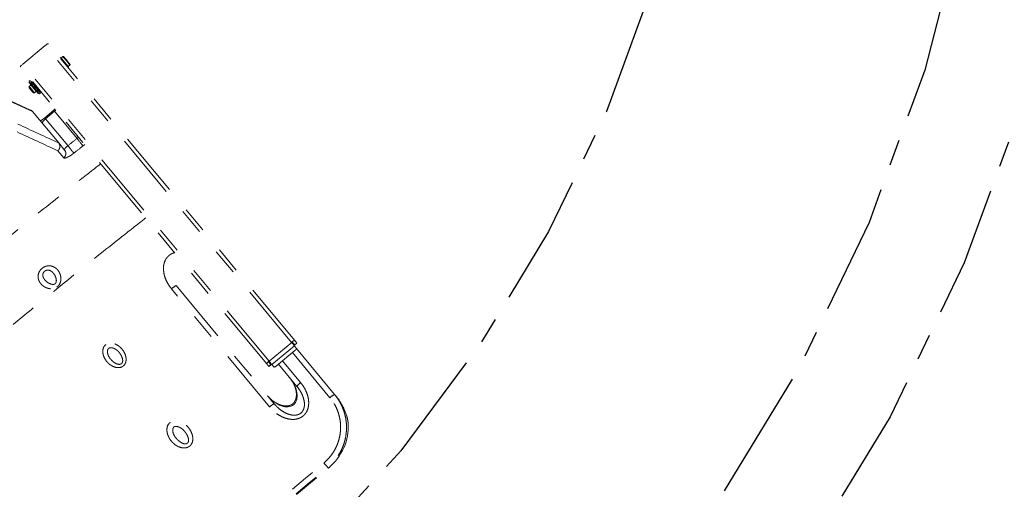
# Model space of a CAD drawing. Units: inches. Extents: x 0.3 to 33.9, y 0.2 to 21.6.
# Drawn here: x 26.5 to 30.3, y 8.5 to 10.3 of the extents above; entities that cross this region are included whole.
import ezdxf

# ---------------------------------------------------------------- set-up
doc = ezdxf.new("R2010")
doc.units = ezdxf.units.IN
doc.header["$MEASUREMENT"] = 0
doc.linetypes.add('CENTERX2', pattern=[0.8, 0.5, -0.1, 0.1, -0.1])
doc.linetypes.add('PHANTOM', pattern=[0.5, 0.25, -0.05, 0.05, -0.05, 0.05, -0.05])
doc.layers.add('FORMAT', color=7, linetype='Continuous')

msp = doc.modelspace()

# ---------------------------------------------------------------- linework, layer by layer
at = {"color": 7, "linetype": 'PHANTOM', "lineweight": 18}
for p, q in [((26.609956, 10.185381), (26.524042, 10.114049)), ((27.551858, 9.050928), (26.609956, 10.185381)), ((27.564024, 9.057801), (26.622121, 10.192254)), ((26.669587, 10.139258), (26.667536, 10.137555)), ((26.677653, 10.143112), (26.670985, 10.137575)), ((26.680704, 10.142829), (26.677653, 10.143112)), ((27.456951, 8.968902), (26.515049, 10.103355)), ((27.465944, 8.979596), (26.524042, 10.114049)), ((26.697479, 10.10149), (26.699531, 10.103194)), ((26.698133, 10.104877), (26.704801, 10.110413)), ((26.699528, 10.103197), (26.699093, 10.103721)), ((26.704801, 10.110413), (26.705084, 10.113464)), ((26.552107, 10.051872), (26.54826, 10.048678)), ((26.548752, 10.028778), (26.548344, 10.024378)), ((26.550656, 10.045793), (26.548412, 10.04393)), ((26.555869, 10.034687), (26.548752, 10.028778)), ((26.557914, 10.032486), (26.557786, 10.032379)), ((26.560464, 10.048656), (26.558412, 10.046953)), ((26.563403, 10.040942), (26.562088, 10.039851)), ((26.582051, 10.015808), (26.583365, 10.016899)), ((26.584469, 10.015569), (26.586421, 10.013218)), ((26.554425, 9.938894), (26.399534, 10.009338)), ((26.561574, 9.933432), (26.406668, 10.003884)), ((26.564314, 10.005143), (26.568715, 10.004735)), ((26.568715, 10.004735), (26.575831, 10.010644)), ((26.573915, 10.012952), (26.574043, 10.013059)), ((26.583545, 10.001614), (26.585789, 10.003477)), ((26.588185, 10.000592), (26.592032, 10.003786)), ((26.588356, 10.010888), (26.590407, 10.012592)), ((26.561574, 9.933432), (26.661599, 9.81296)), ((26.642981, 9.937791), (26.608679, 9.909311)), ((26.646034, 9.934114), (26.611732, 9.905634)), ((26.611732, 9.905634), (26.697015, 9.802918)), ((26.732078, 9.83048), (26.646034, 9.934114)), ((26.661599, 9.81296), (26.6616, 9.812958)), ((26.661599, 9.81296), (26.684292, 9.785627)), ((26.680875, 9.756168), (26.658286, 9.783374)), ((27.110901, 9.267731), (27.485638, 8.816388)), ((27.467885, 8.804198), (27.093148, 9.255542)), ((27.552521, 9.05013), (27.466607, 8.978798)), ((27.563056, 9.037441), (27.477142, 8.966109)), ((27.552521, 9.05013), (27.551858, 9.050928)), ((27.556009, 9.051146), (27.564045, 9.041468)), ((27.571038, 9.027828), (27.563056, 9.037441)), ((27.572059, 9.048122), (27.564024, 9.057801)), ((27.564045, 9.041468), (27.572059, 9.048122)), ((27.564154, 9.041337), (27.564045, 9.041468)), ((27.564154, 9.041337), (27.572168, 9.047991)), ((27.572059, 9.048122), (27.572168, 9.047991)), ((27.564225, 9.019726), (27.49434, 8.961702)), ((27.571107, 9.027353), (27.716784, 8.851895)), ((27.456951, 8.968902), (27.464987, 8.959224)), ((27.473001, 8.965878), (27.464966, 8.975556)), ((27.464987, 8.959224), (27.473001, 8.965878)), ((27.465097, 8.959092), (27.473111, 8.965746)), ((27.466607, 8.978798), (27.465944, 8.979596)), ((27.473001, 8.965878), (27.473111, 8.965746)), ((27.485124, 8.956496), (27.477142, 8.966109)), ((27.572618, 8.882849), (27.501922, 8.967997)), ((27.465097, 8.959092), (27.464987, 8.959224)), ((27.716784, 8.851895), (27.7212, 8.846576)), ((27.724915, 8.841977), (27.7212, 8.846576)), ((26.570824, 7.639338), (27.692835, 8.57091)), ((27.692835, 8.57091), (27.690739, 8.573435))]:
    msp.add_line(p, q, dxfattribs=at)
at = {"color": 8, "linetype": 'PHANTOM', "lineweight": 18}
for p, q in [((26.754885, 9.801932), (26.761077, 9.807032)), ((27.698898, 8.839595), (27.555414, 9.01241)), ((27.517379, 8.980831), (27.586822, 8.897192))]:
    msp.add_line(p, q, dxfattribs=at)
at = {"color": 7, "linetype": 'PHANTOM', "lineweight": 18, "flags": 128}
for points in [[(26.622121, 10.192254), (26.621608, 10.192457), (26.620709, 10.192316), (26.619457, 10.191835), (26.617901, 10.191032), (26.6161, 10.189939), (26.614125, 10.188597), (26.61205, 10.187058), (26.609956, 10.185381)], [(26.669587, 10.139258), (26.669903, 10.138878), (26.670952, 10.137615), (26.672683, 10.13553), (26.67501, 10.132727), (26.677816, 10.129348), (26.68096, 10.125561), (26.684285, 10.121556), (26.687623, 10.117535), (26.690808, 10.113699), (26.69368, 10.110241), (26.696093, 10.107334), (26.697929, 10.105124), (26.699093, 10.103721)], [(26.704801, 10.110413), (26.704741, 10.110486), (26.704042, 10.111327), (26.702599, 10.113066), (26.700494, 10.115601), (26.697851, 10.118784), (26.694823, 10.122431), (26.691586, 10.12633), (26.688328, 10.130254), (26.685239, 10.133975), (26.682498, 10.137276), (26.680263, 10.139967), (26.678667, 10.14189), (26.6778, 10.142935), (26.677653, 10.143112)], [(26.680704, 10.142829), (26.680854, 10.142648), (26.681706, 10.141622), (26.683261, 10.139749), (26.685421, 10.137147), (26.688051, 10.133979), (26.690986, 10.130445), (26.69404, 10.126766), (26.697022, 10.123175), (26.699745, 10.119895), (26.702037, 10.117134), (26.703755, 10.115065), (26.70479, 10.113818), (26.705084, 10.113464)], [(26.524042, 10.114049), (26.522008, 10.112299), (26.520114, 10.110543), (26.518432, 10.108847), (26.517026, 10.107279), (26.515951, 10.105897), (26.515247, 10.104755), (26.514943, 10.103896), (26.515049, 10.103355)], [(26.58586, 10.003393), (26.583697, 10.005998), (26.580939, 10.009319), (26.577693, 10.013229), (26.574082, 10.017578), (26.570247, 10.022197), (26.566334, 10.02691), (26.562493, 10.031536), (26.558873, 10.035897), (26.555611, 10.039825), (26.552835, 10.043169), (26.55065, 10.045801), (26.54914, 10.047619), (26.548363, 10.048555), (26.54826, 10.048678)], [(26.564314, 10.005143), (26.564279, 10.005186), (26.563657, 10.005935), (26.562318, 10.007547), (26.560393, 10.009866), (26.55807, 10.012664), (26.555577, 10.015667), (26.553157, 10.018581), (26.551048, 10.021122), (26.549456, 10.023039), (26.548536, 10.024147), (26.548344, 10.024378)], [(26.548412, 10.04393), (26.548417, 10.043924), (26.548882, 10.043364), (26.550079, 10.041922), (26.551959, 10.039658), (26.554439, 10.036671), (26.557414, 10.033087), (26.560757, 10.029061), (26.564323, 10.024766), (26.56796, 10.020385), (26.571513, 10.016107), (26.574828, 10.012114), (26.577764, 10.008578), (26.580194, 10.005651), (26.582015, 10.003458), (26.583148, 10.002093), (26.583545, 10.001614), (26.583545, 10.001614)], [(26.548752, 10.028778), (26.548912, 10.028587), (26.549755, 10.027571), (26.551264, 10.025754), (26.553327, 10.023269), (26.555791, 10.020301), (26.558473, 10.01707), (26.561175, 10.013816), (26.563695, 10.010781), (26.565848, 10.008188), (26.567473, 10.006231), (26.56845, 10.005054), (26.568715, 10.004735)], [(26.589707, 10.006587), (26.587544, 10.009192), (26.584786, 10.012513), (26.581539, 10.016423), (26.577929, 10.020771), (26.574094, 10.025391), (26.570181, 10.030104), (26.56634, 10.03473), (26.562719, 10.039091), (26.559458, 10.043019), (26.556682, 10.046363), (26.554496, 10.048995), (26.552987, 10.050813), (26.55221, 10.051748), (26.552107, 10.051872)], [(26.555869, 10.034687), (26.556028, 10.034496), (26.556871, 10.03348), (26.558381, 10.031662), (26.560444, 10.029178), (26.562908, 10.02621), (26.56559, 10.022979), (26.568292, 10.019725), (26.570812, 10.01669), (26.572965, 10.014097), (26.57459, 10.01214), (26.575566, 10.010963), (26.575831, 10.010644)], [(26.584469, 10.015569), (26.581951, 10.018602), (26.579004, 10.022152), (26.575774, 10.026041), (26.572425, 10.030076), (26.569124, 10.034052), (26.566036, 10.03777), (26.563317, 10.041045), (26.561103, 10.043712), (26.559505, 10.045636), (26.558603, 10.046722), (26.558412, 10.046953)], [(26.588185, 10.000592), (26.588095, 10.0007), (26.587345, 10.001604), (26.58586, 10.003393)], [(26.588356, 10.010888), (26.588324, 10.010926), (26.587732, 10.011639), (26.586421, 10.013218)], [(26.592032, 10.003786), (26.591942, 10.003894), (26.591192, 10.004798), (26.589707, 10.006587)], [(26.647771, 9.943501), (26.645852, 9.940695), (26.642981, 9.937791)], [(27.564024, 9.057801), (27.563511, 9.058005), (27.562611, 9.057863), (27.561359, 9.057382), (27.559803, 9.056579), (27.558003, 9.055486), (27.556027, 9.054144), (27.553952, 9.052605), (27.551858, 9.050928)], [(27.563056, 9.037441), (27.562567, 9.038031), (27.561753, 9.03901), (27.560648, 9.040341), (27.559293, 9.041973), (27.557742, 9.043842), (27.556052, 9.045877), (27.554289, 9.048), (27.552521, 9.05013)], [(27.465944, 8.979596), (27.46391, 8.977846), (27.462016, 8.97609), (27.460334, 8.974395), (27.458928, 8.972826), (27.457853, 8.971444), (27.45715, 8.970302), (27.456845, 8.969444), (27.456951, 8.968902)], [(27.477142, 8.966109), (27.476652, 8.966699), (27.475839, 8.967678), (27.474734, 8.969009), (27.473379, 8.970641), (27.471828, 8.97251), (27.470138, 8.974546), (27.468375, 8.976668), (27.466607, 8.978798)]]:
    msp.add_lwpolyline(points, dxfattribs=at)
at = {"color": 8, "linetype": 'PHANTOM', "lineweight": 18, "flags": 128}
for points in [[(26.65102, 9.939589), (26.648964, 9.936947), (26.646034, 9.934114)], [(26.611732, 9.905634), (26.61087, 9.906673), (26.61014, 9.907552), (26.60955, 9.908262), (26.609109, 9.908794), (26.60882, 9.909142), (26.608688, 9.9093), (26.608679, 9.909311)], [(26.646034, 9.934114), (26.645171, 9.935152), (26.644441, 9.936032), (26.643852, 9.936742), (26.64341, 9.937274), (26.643122, 9.937621), (26.64299, 9.93778), (26.642981, 9.937791)]]:
    msp.add_lwpolyline(points, dxfattribs=at)
at = {"color": 7, "linetype": 'PHANTOM', "lineweight": 18}
for centre, radius, start, end in [((27.028103, 10.043591), 0.364757, 215.750518, 221.492573), ((27.009815, 10.029955), 0.386511, 215.972949, 221.391682), ((26.668271, 9.772558), 0.020676, 307.56111, 39.204268), ((27.134948, 9.213685), 0.059155, 113.986249, 134.961072), ((27.556915, 9.046099), 0.005128, 100.180501, 138.745483), ((27.556053, 9.033513), 0.016027, 300.658991, 339.224079), ((27.469761, 8.973737), 0.005129, 120.657922, 159.224422), ((27.482292, 8.97227), 0.016027, 280.178158, 318.744693), ((27.617666, 8.852443), 0.054349, 124.57752, 145.982163), ((27.74115, 8.797312), 0.059775, 114.055625, 134.978859), ((27.509687, 8.762339), 0.059157, 113.986217, 134.960516), ((-135.597268, 204.100507), 254.719928, 309.5379596, 309.86570781), ((27.860423, 8.737605), 0.236103, 218.540132, 224.053738), ((-135.75365, 204.288765), 254.98737, 309.53800263, 309.86569122)]:
    msp.add_arc(centre, radius, start, end, dxfattribs=at)
for centre, major_axis, ratio, start_param, end_param in [((26.678677, 10.116342), (0.028995, -0.002689), 0.54375053, 5.42448631, 5.54271451), ((26.67505, 10.113331), (0.028995, -0.002689), 0.54375053, 5.63678904, 5.7658931), ((26.582893, 10.036816), (0.025358, -0.002352), 0.83306501, 4.85149725, 4.98060132), ((26.579266, 10.033804), (0.025358, -0.002352), 0.83306501, 5.07467585, 5.19290404), ((26.54565, 9.919998), (0.012658, 0.01657), 0.98177297, 6.06164579, 6.50472482), ((26.615711, 9.900842), (0.016029, 0.013308), 0.29897515, 1.57079633, 3.14159265), ((40.274106, -7.691301), (52.210943, -27.92987), 0.16200541, 1.9200049, 1.92309284), ((40.258348, -7.704811), (52.192176, -27.934607), 0.16180285, 1.91979501, 1.92287965), ((38.885391, -6.051184), (18.48914, 15.350982), 0.83197491, 1.53772571, 1.5395819), ((38.895646, -6.063536), (18.473112, 15.337674), 0.8318434, 1.53772571, 1.5395819), ((27.502067, 8.882211), (-0.057666, 0.069454), 0.60579874, 1.57079633, 4.71238898), ((27.568851, 8.72024), (-0.135131, 0.162755), 0.93559329, 4.30050758, 4.68387639), ((27.578884, 8.708157), (0.152273, 0.126428), 0.90132039, 4.71238898, 5.71347075)]:
    msp.add_ellipse(centre, major_axis=major_axis, ratio=ratio, start_param=start_param, end_param=end_param, dxfattribs=at)
for points, knots in [([(26.608679, 9.909311), (26.607994, 9.908749), (26.605991, 9.907103), (26.602605, 9.904487), (26.59867, 9.901649), (26.594902, 9.899132), (26.592744, 9.897847), (26.591657, 9.8972)], [0, 0, 0, 0, 0.11116835, 0.32518073, 0.54395199, 0.77032271, 1, 1, 1, 1]), ([(26.658286, 9.783374), (26.658332, 9.783411), (26.659693, 9.784501), (26.662564, 9.787455), (26.665597, 9.79318), (26.666656, 9.800172), (26.665484, 9.807199), (26.662895, 9.811038), (26.6616, 9.812958)], [0, 0, 0, 0, 0.00533014, 0.15765953, 0.36842525, 0.57900649, 0.78950286, 1, 1, 1, 1]), ([(26.697015, 9.802918), (26.696034, 9.802162), (26.694488, 9.800971), (26.691617, 9.798489), (26.68858, 9.795499), (26.685462, 9.791657), (26.683699, 9.7882), (26.68374, 9.786382), (26.684224, 9.785721), (26.684292, 9.785627)], [0, 0, 0, 0, 0.07574009, 0.11944511, 0.24992041, 0.4064895, 0.66919201, 0.95291373, 1, 1, 1, 1]), ([(26.680875, 9.756168), (26.681003, 9.756035), (26.681523, 9.755494), (26.683004, 9.754996), (26.685828, 9.755132), (26.689622, 9.756137), (26.694861, 9.758244), (26.701831, 9.761897), (26.710693, 9.76746), (26.716796, 9.77208), (26.719852, 9.774393)], [0, 0, 0, 0, 0.04076696, 0.16537362, 0.28993109, 0.41248053, 0.53489334, 0.6962177, 0.8479019, 1, 1, 1, 1]), ([(26.654149, 9.261679), (26.653607, 9.261342), (26.650214, 9.259228), (26.644234, 9.256976), (26.636369, 9.25584), (26.628846, 9.255951), (26.620791, 9.257408), (26.612482, 9.260374), (26.604759, 9.264607), (26.598144, 9.269717), (26.592718, 9.275451), (26.589078, 9.280677), (26.586166, 9.286266), (26.584032, 9.292175), (26.582767, 9.299456), (26.582926, 9.306924), (26.584456, 9.314124), (26.587232, 9.320749), (26.592042, 9.328362), (26.60015, 9.336205), (26.612011, 9.342166), (26.62504, 9.344234), (26.635934, 9.342473), (26.644116, 9.338988), (26.650159, 9.335196), (26.655702, 9.330288), (26.660802, 9.324107), (26.665029, 9.316852), (26.668287, 9.308387), (26.670118, 9.299164), (26.670255, 9.288331), (26.667613, 9.277329), (26.661878, 9.267646), (26.656571, 9.263548), (26.654149, 9.261679)], [0, 0, 0, 0, 0.00695706, 0.04354347, 0.06840876, 0.09329813, 0.12519967, 0.1571217, 0.18894485, 0.2207599, 0.24793776, 0.27510353, 0.29046498, 0.31737749, 0.34427845, 0.37201516, 0.39974976, 0.42521029, 0.45067306, 0.49800505, 0.54595979, 0.59300247, 0.64046108, 0.6657108, 0.69096731, 0.71888546, 0.74681637, 0.77851965, 0.81023082, 0.84531575, 0.88036983, 0.92745822, 0.96690743, 1, 1, 1, 1]), ([(26.607988, 9.290655), (26.607116, 9.291706), (26.605065, 9.294179), (26.602808, 9.298514), (26.601244, 9.303305), (26.600747, 9.307974), (26.601235, 9.312431), (26.602732, 9.316536), (26.605075, 9.32014), (26.608131, 9.323091), (26.611713, 9.32528), (26.615684, 9.326688), (26.619965, 9.327227), (26.624461, 9.326826), (26.629099, 9.325424), (26.633663, 9.322925), (26.637598, 9.319858), (26.639672, 9.317382), (26.640548, 9.316336)], [0, 0, 0, 0, 0.05491043, 0.12915353, 0.19925452, 0.26426337, 0.3281845, 0.38845133, 0.44549264, 0.50092952, 0.55535789, 0.61016463, 0.6687311, 0.73066724, 0.7973629, 0.87011386, 0.94512811, 1, 1, 1, 1]), ([(26.841781, 9.042502), (26.843291, 9.043501), (26.847306, 9.046157), (26.854112, 9.048038), (26.861328, 9.04843), (26.868445, 9.047648), (26.876114, 9.045477), (26.884936, 9.041375), (26.893805, 9.035349), (26.902312, 9.027262), (26.909488, 9.017899), (26.914638, 9.00829), (26.917892, 8.998917), (26.919355, 8.990879), (26.9195, 8.983533), (26.918451, 8.975809), (26.915113, 8.967234), (26.909921, 8.961551), (26.903635, 8.957261), (26.896245, 8.95444), (26.886367, 8.954151), (26.877621, 8.955856), (26.869152, 8.95897), (26.860433, 8.963909), (26.851812, 8.970838), (26.844277, 8.979041), (26.838195, 8.98806), (26.833681, 8.997578), (26.831102, 9.006411), (26.830095, 9.014524), (26.830335, 9.022981), (26.83275, 9.031959), (26.837356, 9.038846), (26.840766, 9.041664), (26.841781, 9.042502)], [0, 0, 0, 0, 0.01894213, 0.05037615, 0.07256321, 0.0947812, 0.1254135, 0.15608992, 0.1969591, 0.23786002, 0.27933217, 0.32078061, 0.35214514, 0.38347062, 0.406314, 0.42912751, 0.46505781, 0.50118568, 0.50759734, 0.54494584, 0.58205456, 0.61017765, 0.63834263, 0.67676873, 0.71523501, 0.75449517, 0.7937492, 0.82942912, 0.86506698, 0.89012333, 0.91514785, 0.95365268, 0.98620241, 1, 1, 1, 1]), ([(26.859857, 8.987324), (26.859201, 8.988061), (26.856849, 8.990706), (26.853677, 8.995844), (26.850538, 9.002428), (26.848682, 9.008735), (26.847967, 9.014343), (26.848173, 9.019153), (26.849198, 9.023178), (26.850639, 9.025793), (26.851655, 9.026906), (26.8519, 9.027173)], [0, 0, 0, 0, 0.06786247, 0.24330372, 0.41262335, 0.56855711, 0.69287581, 0.79939041, 0.89714291, 0.97525121, 1, 1, 1, 1]), ([(26.8519, 9.027173), (26.852139, 9.0274), (26.853174, 9.028384), (26.855591, 9.029763), (26.859432, 9.03064), (26.863981, 9.030585), (26.869072, 9.029552), (26.874526, 9.027476), (26.880192, 9.024335), (26.88575, 9.0201), (26.889883, 9.016285), (26.89185, 9.013711), (26.892311, 9.013107)], [0, 0, 0, 0, 0.020898622, 0.090636712, 0.173676727, 0.270270761, 0.37978836, 0.504763205, 0.64250487, 0.792907317, 0.951428841, 1, 1, 1, 1]), ([(27.544143, 8.917145), (27.545324, 8.915683), (27.548909, 8.911246), (27.554266, 8.903437), (27.559785, 8.893679), (27.56421, 8.883781), (27.567502, 8.873976), (27.569646, 8.864468), (27.570673, 8.855445), (27.570646, 8.84706), (27.569656, 8.839432), (27.567803, 8.832631), (27.565183, 8.826681), (27.561866, 8.821564), (27.557873, 8.817242), (27.553183, 8.813692), (27.547775, 8.810939), (27.54165, 8.809032), (27.534841, 8.808037), (27.527399, 8.808024), (27.519406, 8.809058), (27.510972, 8.811198), (27.502232, 8.814477), (27.493342, 8.818908), (27.484469, 8.824465), (27.475817, 8.831108), (27.467505, 8.838686), (27.462511, 8.844396), (27.459992, 8.847277)], [0, 0, 0, 0, 0.02540903, 0.07716349, 0.12787659, 0.17686748, 0.22356245, 0.26750597, 0.30838212, 0.34603232, 0.38047267, 0.41191355, 0.44077828, 0.46771906, 0.49361624, 0.5195153, 0.54639038, 0.57485007, 0.60551816, 0.63880724, 0.67495889, 0.71406957, 0.75610406, 0.80089661, 0.84815251, 0.89745145, 0.94826687, 1, 1, 1, 1]), ([(27.586822, 8.897192), (27.590127, 8.892949), (27.596748, 8.884451), (27.604833, 8.870425), (27.611371, 8.855492), (27.615906, 8.839698), (27.617856, 8.824607), (27.61742, 8.810793), (27.615244, 8.799333), (27.611461, 8.78918), (27.606483, 8.780444), (27.599968, 8.77276), (27.592405, 8.766571), (27.584143, 8.762018), (27.575419, 8.75885), (27.56614, 8.757018), (27.554739, 8.756358), (27.541548, 8.757704), (27.525198, 8.762086), (27.508001, 8.769884), (27.492013, 8.780556), (27.478587, 8.792095), (27.471452, 8.800164), (27.467885, 8.804198)], [0, 0, 0, 0, 0.05620582, 0.11257308, 0.16872232, 0.22618722, 0.28357976, 0.32672332, 0.36981256, 0.40449282, 0.43914289, 0.47399097, 0.5088339, 0.54036403, 0.57191209, 0.60532151, 0.63875611, 0.69092929, 0.74317906, 0.81526046, 0.88742969, 0.94371267, 1, 1, 1, 1]), ([(27.485638, 8.816388), (27.488633, 8.812968), (27.494648, 8.806101), (27.505658, 8.796154), (27.518657, 8.786651), (27.532356, 8.779367), (27.54541, 8.774757), (27.555708, 8.772806), (27.564682, 8.772568), (27.57174, 8.773409), (27.578423, 8.775361), (27.585705, 8.779003), (27.591135, 8.783874), (27.595394, 8.789814), (27.598211, 8.795369), (27.600533, 8.803259), (27.601535, 8.812272), (27.601023, 8.823261), (27.5986, 8.835384), (27.593373, 8.850295), (27.585076, 8.866579), (27.576801, 8.877386), (27.572618, 8.882849)], [0, 0, 0, 0, 0.059664776, 0.119814674, 0.194560946, 0.270702761, 0.322354705, 0.375131022, 0.406443245, 0.438388958, 0.466412316, 0.495355802, 0.541796423, 0.557067312, 0.588228736, 0.6205606, 0.661779745, 0.704165488, 0.76227345, 0.821609971, 0.9098214, 1, 1, 1, 1]), ([(27.716784, 8.851895), (27.721305, 8.846064), (27.730362, 8.834383), (27.741348, 8.815071), (27.750278, 8.794751), (27.756774, 8.773499), (27.760886, 8.751657), (27.762554, 8.729474), (27.761667, 8.707234), (27.758328, 8.685219), (27.752574, 8.663693), (27.744389, 8.642959), (27.733973, 8.623241), (27.721459, 8.604905), (27.707144, 8.58805), (27.696207, 8.578307), (27.690739, 8.573435)], [0, 0, 0, 0, 0.07146341, 0.14315442, 0.21461699, 0.28607736, 0.35776499, 0.4292246, 0.5007071, 0.57241782, 0.6438997, 0.715427, 0.78718116, 0.85870825, 0.92935334, 1, 1, 1, 1]), ([(27.67575, 8.590498), (27.680637, 8.594855), (27.690412, 8.603569), (27.703204, 8.618644), (27.714383, 8.635044), (27.723687, 8.652682), (27.730995, 8.671228), (27.736129, 8.690484), (27.739103, 8.710177), (27.739884, 8.730072), (27.738382, 8.749916), (27.734693, 8.769456), (27.728874, 8.788469), (27.72088, 8.806648), (27.711047, 8.823926), (27.702943, 8.834377), (27.698898, 8.839595)], [0, 0, 0, 0, 0.07061988, 0.14123836, 0.21274537, 0.28448157, 0.35598953, 0.42746829, 0.49917652, 0.57065672, 0.64213099, 0.71383277, 0.78530764, 0.85679606, 0.92851161, 1, 1, 1, 1]), ([(27.088319, 8.745531), (27.089918, 8.746586), (27.0943, 8.749477), (27.101745, 8.751577), (27.109739, 8.752046), (27.117616, 8.751215), (27.12611, 8.74885), (27.135895, 8.744353), (27.145746, 8.737721), (27.155214, 8.728802), (27.163217, 8.718464), (27.168999, 8.707817), (27.17269, 8.69739), (27.174377, 8.688411), (27.174587, 8.680203), (27.173471, 8.671583), (27.170483, 8.663791), (27.165859, 8.657617), (27.162484, 8.654539), (27.15871, 8.651935), (27.154544, 8.649827), (27.146962, 8.647592), (27.137977, 8.647274), (27.128297, 8.649119), (27.118913, 8.652519), (27.109242, 8.65794), (27.099663, 8.665566), (27.091275, 8.674605), (27.084464, 8.684584), (27.079371, 8.69516), (27.076432, 8.705021), (27.075253, 8.714079), (27.075424, 8.721484), (27.076679, 8.728159), (27.079249, 8.735281), (27.083236, 8.741344), (27.087111, 8.744537), (27.088319, 8.745531)], [0, 0, 0, 0, 0.01804158, 0.04943513, 0.07152173, 0.0936389, 0.1241206, 0.15464548, 0.19538665, 0.23616028, 0.27751822, 0.31885262, 0.35042754, 0.38196215, 0.40490485, 0.42781915, 0.46385878, 0.4820669, 0.50026624, 0.50666695, 0.52535147, 0.54405443, 0.58105008, 0.60902282, 0.63703705, 0.67529847, 0.71359994, 0.75270545, 0.79180719, 0.82770879, 0.86356745, 0.8887481, 0.91389547, 0.93329178, 0.95266635, 0.98525601, 1, 1, 1, 1]), ([(27.76857, 8.740586), (27.768356, 8.742853), (27.767927, 8.747383), (27.766448, 8.755927), (27.76452, 8.764185), (27.763107, 8.76888), (27.762487, 8.770938)], [0, 0, 0, 0, 0.25916351, 0.51777427, 0.78858217, 1, 1, 1, 1]), ([(27.110241, 8.685414), (27.109882, 8.685803), (27.107731, 8.68814), (27.104591, 8.692994), (27.10106, 8.699738), (27.098754, 8.706473), (27.097651, 8.71272), (27.097665, 8.718118), (27.098592, 8.722381), (27.099922, 8.725115), (27.100948, 8.726282), (27.101244, 8.726619)], [0, 0, 0, 0, 0.03525436, 0.21135343, 0.38209977, 0.54136315, 0.68274586, 0.8022404, 0.89756437, 0.9704288, 1, 1, 1, 1]), ([(27.101244, 8.726619), (27.101439, 8.726808), (27.102387, 8.727722), (27.104586, 8.728967), (27.108251, 8.729804), (27.112729, 8.729765), (27.117946, 8.728719), (27.123562, 8.726609), (27.129419, 8.723411), (27.135205, 8.719109), (27.139756, 8.714966), (27.142045, 8.712059), (27.142749, 8.711165)], [0, 0, 0, 0, 0.016705865, 0.081100221, 0.152843143, 0.248565167, 0.357412289, 0.482260066, 0.620022201, 0.770540423, 0.929447838, 1, 1, 1, 1])]:
    msp.add_open_spline(points, degree=3, knots=knots, dxfattribs=at)
at = {"color": 8, "linetype": 'PHANTOM', "lineweight": 18}
for points, knots in [([(26.738276, 9.834495), (26.737386, 9.833998), (26.735536, 9.832965), (26.733259, 9.831328), (26.732078, 9.83048)], [0, 0, 0, 0, 0.48122814, 1, 1, 1, 1]), ([(25.588148, 8.709013), (25.618854, 8.736008), (25.706198, 8.812795), (25.851541, 8.938012), (26.024042, 9.084739), (26.197753, 9.230075), (26.372516, 9.374067), (26.548423, 9.516616), (26.698269, 9.636486), (26.789884, 9.708281), (26.822104, 9.73353)], [0, 0, 0, 0, 0.07650139, 0.21760663, 0.35880333, 0.50000006, 0.64110531, 0.7822105, 0.92340722, 1, 1, 1, 1]), ([(26.994125, 9.526343), (26.961954, 9.501112), (26.870444, 9.429343), (26.720666, 9.309468), (26.544744, 9.166861), (26.369951, 9.022829), (26.196269, 8.877534), (26.02378, 8.730868), (25.878369, 8.605657), (25.790923, 8.528841), (25.760169, 8.501826)], [0, 0, 0, 0, 0.07650141, 0.21760666, 0.35880322, 0.49999994, 0.64110523, 0.78221041, 0.92340715, 1, 1, 1, 1]), ([(27.093148, 9.255542), (27.089834, 9.259796), (27.083198, 9.268315), (27.075096, 9.282378), (27.068542, 9.297353), (27.063993, 9.313194), (27.062038, 9.328321), (27.06247, 9.342152), (27.064638, 9.353602), (27.068407, 9.36374), (27.073364, 9.372461), (27.07986, 9.380121), (27.087388, 9.386334), (27.095648, 9.390743), (27.101263, 9.393129), (27.104221, 9.393729), (27.104229, 9.39373)], [0, 0, 0, 0, 0.09847241, 0.19722816, 0.29560449, 0.39638529, 0.49703743, 0.57242621, 0.64771871, 0.70817046, 0.76857003, 0.8293209, 0.89006186, 0.94493405, 0.99983855, 1, 1, 1, 1]), ([(26.646482, 9.274081), (26.647401, 9.274696), (26.648684, 9.275554), (26.65073, 9.278061), (26.651701, 9.280301), (26.65275, 9.284756), (26.652729, 9.289965), (26.65129, 9.296865), (26.64823, 9.304915), (26.644809, 9.311687), (26.641143, 9.315517), (26.640447, 9.316245)], [0, 0, 0, 0, 0.06748749, 0.09410635, 0.1983402, 0.2150061, 0.3830592, 0.52528697, 0.66774551, 0.93686863, 1, 1, 1, 1]), ([(26.60797, 9.290639), (26.609057, 9.28936), (26.612931, 9.284798), (26.620879, 9.278662), (26.63074, 9.273721), (26.639237, 9.272093), (26.644277, 9.272945), (26.646193, 9.273932), (26.646482, 9.274081)], [0, 0, 0, 0, 0.111472521, 0.397382611, 0.671059125, 0.859493348, 0.978787091, 1, 1, 1, 1]), ([(26.860106, 8.987546), (26.861483, 8.985694), (26.86448, 8.981666), (26.870401, 8.976646), (26.877846, 8.97139), (26.885811, 8.967724), (26.893153, 8.96667), (26.897514, 8.967387), (26.899761, 8.968365), (26.901697, 8.969575), (26.90338, 8.971203), (26.905476, 8.974683), (26.906747, 8.980493), (26.905629, 8.989794), (26.901812, 8.999253), (26.896995, 9.007405), (26.893719, 9.011404), (26.892319, 9.013113)], [0, 0, 0, 0, 0.07217303, 0.1570249, 0.24180361, 0.35728185, 0.42591199, 0.46487837, 0.48755615, 0.4975479, 0.53167794, 0.55439974, 0.61621955, 0.70465989, 0.83803691, 0.93076391, 1, 1, 1, 1]), ([(27.110513, 8.685671), (27.112044, 8.683641), (27.115302, 8.679319), (27.121593, 8.673889), (27.129369, 8.668256), (27.137592, 8.664237), (27.145075, 8.662927), (27.149544, 8.663509), (27.151844, 8.66444), (27.153824, 8.66567), (27.155515, 8.667321), (27.157578, 8.670932), (27.158643, 8.677079), (27.15711, 8.686812), (27.152826, 8.696744), (27.147635, 8.705275), (27.144199, 8.70944), (27.142765, 8.711178)], [0, 0, 0, 0, 0.07611194, 0.16204136, 0.24790388, 0.36338617, 0.43074525, 0.46552495, 0.4895023, 0.49889513, 0.52966944, 0.55279704, 0.6131225, 0.70187716, 0.83808565, 0.93243834, 1, 1, 1, 1])]:
    msp.add_open_spline(points, degree=3, knots=knots, dxfattribs=at)
at = {"layer": 'FORMAT', "linetype": 'CENTERX2'}
for radius in [6.735382, 6.339844, 5.25]:
    msp.add_circle((23.918356, 11.976628), radius, dxfattribs=at)

doc.saveas('drawing.dxf')
